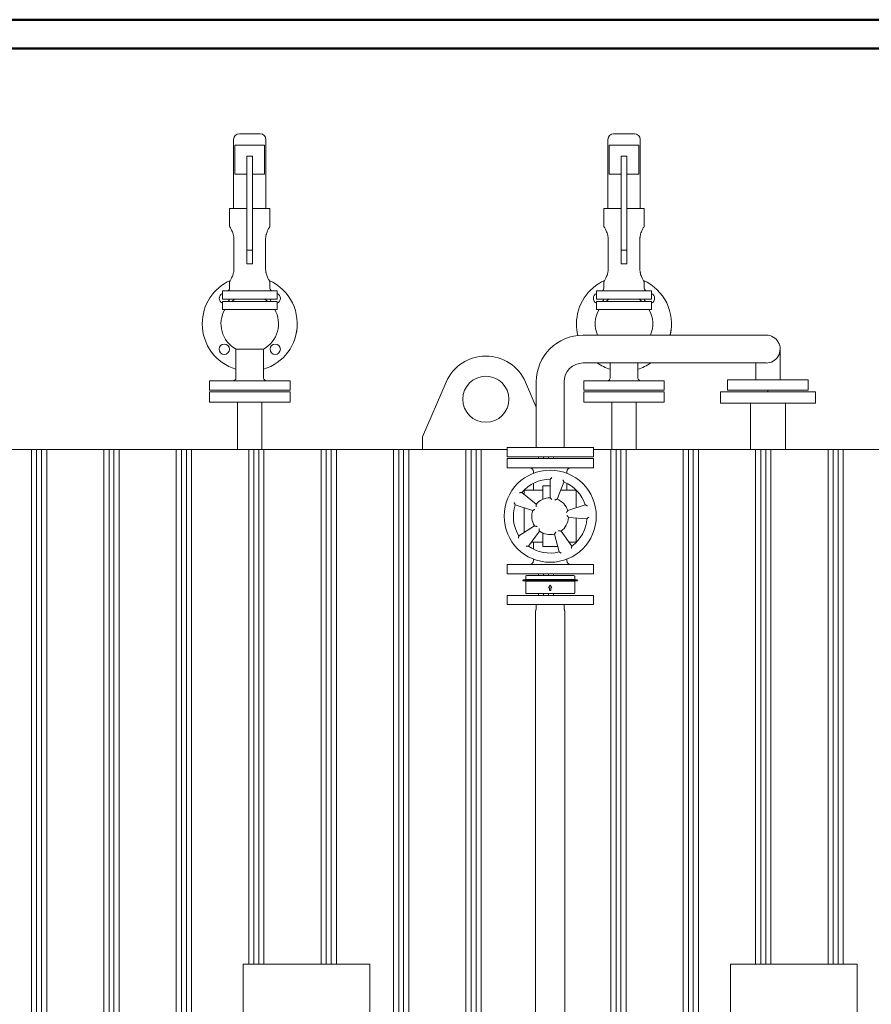
# Model space of a CAD drawing. Units: millimetres. Extents: x -15 to 10830, y 48 to 6532.
# Drawn here: x 5589 to 7068, y 4823 to 6532 of the extents above; entities that cross this region are included whole.
import ezdxf

# ---------------------------------------------------------------- set-up
doc = ezdxf.new("R2010")
doc.units = ezdxf.units.MM
for name, color, linetype, lineweight in [('AM', 252, 'Continuous', 9), ('AM_0', 7, 'Continuous', 15), ('AM_BOR', 7, 'Continuous', 50)]:
    doc.layers.add(name, color=color, linetype=linetype, lineweight=lineweight)

# ---------------------------------------------------------------- blocks, each defined once
blk = doc.blocks.new('L-SIXEN 4000')
at = {"layer": 'AM'}
for p, q in [((235.9, 200), (235.9, 2300)), ((244.9, 200), (244.9, 2300)), ((253.4, 200), (253.4, 2300)), ((262.4, 200), (262.4, 2300)), ((361.7, 200), (361.7, 2300)), ((370.7, 200), (370.7, 2300)), ((379.1, 200), (379.1, 2300)), ((388.1, 200), (388.1, 2300)), ((487.4, 200), (487.4, 2300)), ((496.4, 200), (496.4, 2300)), ((504.9, 200), (504.9, 2300)), ((513.9, 200), (513.9, 2300)), ((613.2, 1406.2), (613.2, 2300)), ((622.2, 1406.2), (622.2, 2300)), ((630.7, 1406.2), (630.7, 2300)), ((639.7, 1406.2), (639.7, 2300)), ((739, 1406.2), (739, 2300)), ((748, 1406.2), (748, 2300)), ((756.4, 1406.2), (756.4, 2300)), ((765.4, 1406.2), (765.4, 2300)), ((864.8, 200), (864.8, 2300)), ((873.8, 200), (873.8, 2300)), ((882.2, 200), (882.2, 2300)), ((891.2, 200), (891.2, 2300)), ((990.5, 486.2), (990.5, 2300)), ((999.5, 499.2), (999.5, 2300)), ((1008, 524.4), (1008, 2300)), ((1017, 537.8), (1017, 2300)), ((1242.1, 551.6), (1242.1, 2300)), ((1251.1, 543.9), (1251.1, 2300)), ((1259.5, 534), (1259.5, 2300)), ((1268.5, 518.2), (1268.5, 2300)), ((1367.8, 200), (1367.8, 2300)), ((1376.8, 200), (1376.8, 2300)), ((1385.3, 200), (1385.3, 2300)), ((1394.3, 200), (1394.3, 2300)), ((1493.6, 1406.2), (1493.6, 2300)), ((1502.6, 1406.2), (1502.6, 2300)), ((1511.1, 1406.2), (1511.1, 2300)), ((1520.1, 1406.2), (1520.1, 2300)), ((1619.4, 1406.2), (1619.4, 2300)), ((1628.4, 1406.2), (1628.4, 2300)), ((1636.8, 1406.2), (1636.8, 2300)), ((1645.8, 1406.2), (1645.8, 2300)), ((1116.3, 2284), (1116.3, 2287)), ((1125.3, 2284), (1125.3, 2287)), ((1133.8, 2284), (1133.8, 2287)), ((1142.8, 2284), (1142.8, 2287)), ((1116.3, 2081), (1116.3, 2084)), ((1125.3, 2081), (1125.3, 2084)), ((1133.8, 2081), (1133.8, 2084)), ((1142.8, 2081), (1142.8, 2084)), ((1116.3, 2046.5), (1116.3, 2049.5)), ((1125.3, 2046.5), (1125.3, 2049.5)), ((1133.8, 2046.5), (1133.8, 2049.5)), ((1142.8, 2046.5), (1142.8, 2049.5))]:
    blk.add_line(p, q, dxfattribs=at)
at = {"layer": 'AM_0'}
for p, q in [((587, 2718), (587, 2838)), ((597, 2848), (627.7, 2848)), ((627.7, 2848), (633, 2848)), ((643, 2718), (643, 2838)), ((1237, 2718), (1237, 2838)), ((1247, 2848), (1277.7, 2848)), ((1277.7, 2848), (1283, 2848)), ((1293, 2718), (1293, 2838)), ((640.7, 2828), (589.3, 2828)), ((589.3, 2778), (589.3, 2828)), ((640.7, 2828), (640.7, 2778)), ((1290.7, 2828), (1239.3, 2828)), ((1239.3, 2778), (1239.3, 2828)), ((1290.7, 2828), (1290.7, 2778)), ((620, 2809), (610, 2809)), ((610, 2778), (610, 2809)), ((620, 2809), (620, 2778)), ((1270, 2809), (1260, 2809)), ((1260, 2778), (1260, 2809)), ((1270, 2809), (1270, 2778)), ((589.3, 2778), (610, 2778)), ((610, 2778), (610, 2646)), ((620, 2646), (620, 2778)), ((620, 2778), (640.7, 2778)), ((1239.3, 2778), (1260, 2778)), ((1260, 2778), (1260, 2646)), ((1270, 2646), (1270, 2778)), ((1270, 2778), (1290.7, 2778)), ((580, 2687), (580, 2718)), ((580, 2718), (610, 2718)), ((620, 2718), (650, 2718)), ((650, 2687), (650, 2718)), ((1230, 2687), (1230, 2718)), ((1230, 2718), (1260, 2718)), ((1270, 2718), (1300, 2718)), ((1300, 2687), (1300, 2718)), ((587.4, 2665.5), (587.4, 2612.5)), ((642.6, 2612.5), (642.6, 2665.5)), ((1237.4, 2665.5), (1237.4, 2612.5)), ((1292.6, 2612.5), (1292.6, 2665.5)), ((620, 2646), (610, 2646)), ((610, 2622), (610, 2646)), ((620, 2646), (620, 2622)), ((1270, 2646), (1260, 2646)), ((1260, 2622), (1260, 2646)), ((1270, 2646), (1270, 2622)), ((620, 2622), (610, 2622)), ((1270, 2622), (1260, 2622)), ((580, 2580), (580, 2591)), ((650, 2580), (650, 2591)), ((1230, 2580), (1230, 2591)), ((1300, 2580), (1300, 2591)), ((567.5, 2561), (567.5, 2575)), ((662.5, 2575), (567.5, 2575)), ((662.5, 2561), (662.5, 2575)), ((1217.5, 2561), (1217.5, 2575)), ((1312.5, 2575), (1217.5, 2575)), ((1312.5, 2561), (1312.5, 2575)), ((662.5, 2561), (567.5, 2561)), ((567.5, 2543), (567.5, 2557)), ((662.5, 2557), (567.5, 2557)), ((662.5, 2543), (662.5, 2557)), ((1312.5, 2561), (1217.5, 2561)), ((1217.5, 2543), (1217.5, 2557)), ((1312.5, 2557), (1217.5, 2557)), ((1312.5, 2543), (1312.5, 2557)), ((662.5, 2543), (567.5, 2543)), ((1312.5, 2543), (1217.5, 2543)), ((1511.9, 2498.3), (1193.9, 2498.3)), ((591, 2424), (591, 2474.1)), ((614.3, 2474.1), (591, 2474.1)), ((614.3, 2474.1), (639, 2474.1)), ((639, 2424), (639, 2474.1)), ((1536, 2474.4), (1536, 2421)), ((1511.6, 2450), (1193.9, 2450)), ((1241, 2424), (1241, 2450)), ((1289, 2424), (1289, 2450)), ((1494, 2450), (1494, 2421)), ((545, 2419), (545, 2403)), ((545, 2419), (685, 2419)), ((685, 2419), (685, 2403)), ((956.2, 2416.9), (915, 2322)), ((1112.6, 2373.5), (1093.8, 2416.9)), ((1112.6, 2303), (1112.6, 2417)), ((1160.9, 2303), (1160.9, 2417)), ((1195, 2419), (1195, 2403)), ((1195, 2419), (1335, 2419)), ((1335, 2419), (1335, 2403)), ((1445, 2421), (1445, 2403)), ((1445, 2421), (1585, 2421)), ((1585, 2421), (1585, 2403)), ((685, 2403), (545, 2403)), ((545, 2400), (545, 2382)), ((685, 2400), (545, 2400)), ((685, 2382), (685, 2400)), ((1335, 2403), (1195, 2403)), ((1195, 2400), (1195, 2382)), ((1335, 2400), (1195, 2400)), ((1335, 2382), (1335, 2400)), ((1432.5, 2400), (1432.5, 2380)), ((1597.5, 2400), (1432.5, 2400)), ((1445, 2403), (1585, 2403)), ((1515, 2400), (1515, 2403)), ((1597.5, 2380), (1597.5, 2400)), ((685, 2382), (545, 2382)), ((593.8, 2382), (593.8, 2300)), ((636.2, 2300), (636.2, 2382)), ((1335, 2382), (1195, 2382)), ((1243.8, 2382), (1243.8, 2300)), ((1286.2, 2300), (1286.2, 2382)), ((1597.5, 2380), (1432.5, 2380)), ((1484.8, 2380), (1484.8, 2300)), ((1545.2, 2300), (1545.2, 2380)), ((915, 2322), (915, 2300)), ((-1750, 2300), (1061.8, 2300)), ((1061.8, 2303), (1211.8, 2303)), ((1061.8, 2287), (1061.8, 2303)), ((1211.8, 2287), (1211.8, 2303)), ((1211.8, 2300), (1753, 2300)), ((1211.8, 2287), (1061.8, 2287)), ((1061.8, 2284), (1211.8, 2284)), ((1061.8, 2268), (1061.8, 2284)), ((1211.8, 2268), (1211.8, 2284)), ((1211.8, 2268), (1061.8, 2268)), ((1107.8, 2261), (1107.8, 2258.6)), ((1165.8, 2261), (1165.8, 2258.6)), ((1107.8, 2241.1), (1107.8, 2229)), ((1136.8, 2248), (1136.8, 2216)), ((1148.8, 2213.7), (1160.7, 2243.3)), ((1165.8, 2241.1), (1165.8, 2229)), ((1112.3, 2204.6), (1087.7, 2225.1)), ((1091.8, 2227), (1091.8, 2221.8)), ((1124.3, 2229), (1093.8, 2229)), ((1124.3, 2222.5), (1124.3, 2236.5)), ((1136.8, 2236.5), (1124.3, 2236.5)), ((1124.3, 2222.5), (1124.3, 2213.5)), ((1179.8, 2229), (1155, 2229)), ((1181.8, 2198.6), (1181.8, 2227)), ((1149.3, 2213.5), (1149.3, 2214.9)), ((1075.9, 2203.8), (1106.3, 2193.9)), ((1091.8, 2198.6), (1091.8, 2155.9)), ((1197.6, 2203.8), (1167.2, 2193.9)), ((1168.7, 2181.8), (1200.6, 2179.5)), ((1181.8, 2141), (1181.8, 2180.9)), ((1109.6, 2167), (1082.5, 2150.1)), ((1099.2, 2132.2), (1118, 2158.1)), ((1124.3, 2154.5), (1124.3, 2145.5)), ((1174.4, 2132.2), (1155.6, 2158.1)), ((1104.1, 2139), (1124.3, 2139)), ((1107.8, 2126.9), (1107.8, 2139)), ((1124.3, 2131.5), (1124.3, 2145.5)), ((1144.5, 2153), (1152.3, 2121.9)), ((1169.5, 2139), (1179.8, 2139)), ((1149.3, 2131.5), (1124.3, 2131.5)), ((1149.3, 2133.9), (1149.3, 2131.5)), ((1107.8, 2107), (1107.8, 2109.4)), ((1165.8, 2107), (1165.8, 2109.4)), ((1061.8, 2100), (1211.8, 2100)), ((1061.8, 2084), (1061.8, 2100)), ((1211.8, 2084), (1211.8, 2100)), ((1211.8, 2084), (1061.8, 2084)), ((1090.4, 2073.5), (1094.1, 2073.5)), ((1094.1, 2071.5), (1090.4, 2071.5)), ((1094.1, 2073.5), (1097.7, 2073.5)), ((1097.7, 2071.5), (1094.1, 2071.5)), ((1094.3, 2079.9), (1094.3, 2074)), ((1179.3, 2074), (1094.3, 2074)), ((1094.3, 2071), (1094.3, 2050.6)), ((1179.3, 2071), (1094.3, 2071)), ((1178.1, 2081), (1095.4, 2081)), ((1097.7, 2073.5), (1107.6, 2073.5)), ((1107.6, 2071.5), (1097.7, 2071.5)), ((1098.8, 2074), (1098.8, 2073.5)), ((1098.8, 2071.5), (1098.8, 2071)), ((1108.2, 2073.5), (1133.2, 2073.5)), ((1133.2, 2071.5), (1108.2, 2071.5)), ((1133.2, 2073.5), (1138.9, 2073.5)), ((1138.9, 2071.5), (1133.2, 2071.5)), ((1138.9, 2073.5), (1142.7, 2073.5)), ((1142.7, 2071.5), (1138.9, 2071.5)), ((1142.7, 2073.5), (1166, 2073.5)), ((1166, 2071.5), (1142.7, 2071.5)), ((1166, 2073.5), (1182.9, 2073.5)), ((1182.9, 2071.5), (1166, 2071.5)), ((1174.8, 2074), (1174.8, 2073.5)), ((1174.8, 2071.5), (1174.8, 2071)), ((1179.3, 2079.9), (1179.3, 2074)), ((1179.3, 2071), (1179.3, 2050.6)), ((1182.9, 2073.5), (1183.1, 2073.5)), ((1183.1, 2071.5), (1182.9, 2071.5)), ((1133.9, 2059.8), (1136.8, 2064.3)), ((1135.6, 2059.8), (1133.9, 2059.8)), ((1135.6, 2059.8), (1135.6, 2055.2)), ((1137.9, 2055.2), (1135.6, 2055.2)), ((1136.8, 2064.3), (1139.6, 2059.8)), ((1139.6, 2059.8), (1137.9, 2059.8)), ((1137.9, 2055.2), (1137.9, 2059.8)), ((1061.8, 2046.5), (1211.8, 2046.5)), ((1061.8, 2030.5), (1061.8, 2046.5)), ((1095.4, 2049.5), (1178.1, 2049.5)), ((1211.8, 2030.5), (1211.8, 2046.5)), ((1211.8, 2030.5), (1061.8, 2030.5)), ((1160.9, 2030.5), (1112.6, 2030.5)), ((1112.6, 2030.5), (1112.6, 2026.8)), ((1160.9, 2030.5), (1160.9, 2026.8)), ((603.5, 1406.2), (603.5, 1283.2)), ((603.5, 1406.2), (616.5, 1406.2)), ((616.5, 1406.2), (642.7, 1406.2)), ((642.7, 1406.2), (784.4, 1406.2)), ((784.4, 1406.2), (810.6, 1406.2)), ((810.6, 1406.2), (823.5, 1406.2)), ((823.5, 1406.2), (823.5, 1059.2)), ((1450, 1406.2), (1450, 1059.2)), ((1463, 1406.2), (1450, 1406.2)), ((1489.1, 1406.2), (1463, 1406.2)), ((1630.9, 1406.2), (1489.1, 1406.2)), ((1657, 1406.2), (1630.9, 1406.2)), ((1670, 1406.2), (1657, 1406.2)), ((1670, 1406.2), (1670, 1283.2))]:
    blk.add_line(p, q, dxfattribs=at)
for centre, radius in [((570.8, 2473.8), 9), ((659.2, 2473.8), 9), ((1025, 2387), 40), ((1136.8, 2184), 80)]:
    blk.add_circle(centre, radius, dxfattribs=at)
for centre, radius, start, end in [((597, 2838), 10, 90, 180), ((633, 2838), 10, 0, 90), ((1247, 2838), 10, 90, 180), ((1283, 2838), 10, 0, 90), ((615, 2518), 82.5, 114.0427, 180), ((615, 2518), 82.5, 346.185, 65.9573), ((1265, 2518), 82.5, 114.0427, 180), ((1265, 2518), 82.5, 346.185, 65.9573), ((570.8, 2562.2), 9, 111.5501, 248.4499), ((575, 2580), 5, 270, 0), ((655, 2580), 5, 180, 270), ((659.2, 2562.2), 9, 291.5501, 68.4499), ((1220.8, 2562.2), 9, 111.5501, 248.4499), ((1225, 2580), 5, 270, 0), ((1305, 2580), 5, 180, 270), ((1309.2, 2562.2), 9, 291.5501, 68.4499), ((570.8, 2562.2), 9, 324.751, 352.3752), ((615, 2518), 50, 120.6834, 128.7394), ((615, 2518), 50, 51.2606, 59.3166), ((659.2, 2562.2), 9, 187.6248, 215.249), ((1220.8, 2562.2), 9, 324.751, 352.3752), ((1265, 2518), 50, 120.6834, 128.7394), ((1265, 2518), 50, 51.2606, 59.3166), ((1309.2, 2562.2), 9, 187.6248, 215.249), ((615, 2518), 50, 150, 241.3146), ((615, 2518), 50, 298.6854, 30), ((1265, 2518), 50, 150, 203.2036), ((1265, 2518), 50, 336.7964, 30), ((615, 2518), 82.5, 180, 253.0876), ((615, 2518), 82.5, 286.9124, 0), ((1265, 2518), 82.5, 180, 194.1657), ((1265, 2518), 82.5, 346.185, 0), ((1193.9, 2417), 81.3, 90, 180), ((1511.9, 2474.1), 24.2, 269.2571, 90), ((1025, 2387), 75, 23.4767, 156.5233), ((1193.9, 2417), 33, 90, 180), ((1265, 2518), 82.5, 235.5118, 253.0876), ((1265, 2518), 82.5, 286.9124, 304.4882), ((586, 2424), 5, 270, 0), ((644, 2424), 5, 180, 270), ((1236, 2424), 5, 270, 0), ((1294, 2424), 5, 180, 270), ((1100.8, 2261), 7, 0, 90), ((1172.8, 2261), 7, 90, 180), ((1136.8, 2184), 64, 90, 140), ((1136.8, 2184), 64, 18, 68), ((1093.8, 2227), 2, 90, 180), ((1179.8, 2227), 2, 0, 90), ((1136.8, 2184), 32, 90, 140), ((1136.8, 2184), 32, 18, 68), ((1136.8, 2184), 64, 162, 212), ((1136.8, 2184), 32, 162, 212), ((1136.8, 2184), 32, 306, 356), ((1136.8, 2184), 64, 306, 356), ((1136.8, 2184), 32, 234, 284), ((1179.8, 2141), 2, 270, 0), ((1136.8, 2184), 64, 234, 284), ((1100.8, 2107), 7, 270, 0), ((1172.8, 2107), 7, 180, 270), ((1090.4, 2072.5), 1, 90, 270), ((1095.4, 2079.9), 1.13, 90, 180), ((1178.1, 2079.9), 1.13, 0, 90), ((1183.1, 2072.5), 1, 270, 90), ((1095.4, 2050.6), 1.13, 180, 270), ((1178.1, 2050.6), 1.13, 270, 0)]:
    blk.add_arc(centre, radius, start, end, dxfattribs=at)
at = {"layer": 'AM_0', "extrusion": (0, 0, -1)}
for centre, major_axis, ratio, start_param, end_param in [((1107.6, 2072.5), (0, 1), 0.788089, 2.78473, 6.640048), ((1108.2, 2072.5), (0, 1), 0.788089, 3.141593, 6.283185), ((1166, 2072.5), (0, -1), 0.615562, 3.141593, 6.283185)]:
    blk.add_ellipse(centre, major_axis=major_axis, ratio=ratio, start_param=start_param, end_param=end_param, dxfattribs=at)
at = {"layer": 'AM_0'}
for points, knots in [([(580, 2687), (580, 2687), (580, 2687), (580.1, 2686.8), (580.2, 2686.7), (580.3, 2686.4), (580.4, 2686.3), (580.7, 2685.8), (580.8, 2685.6), (581.3, 2684.8), (581.7, 2684.1), (582.6, 2682.5), (583, 2681.6), (583.9, 2679.8), (584.4, 2678.7), (585.3, 2676.4), (585.8, 2675.1), (586.3, 2673.2), (586.5, 2672.5), (586.8, 2671.1), (587, 2670.4), (587.2, 2669), (587.2, 2668.3), (587.4, 2666.9), (587.4, 2666.2), (587.4, 2665.5)], [-33.483036, -33.483036, -33.483036, -33.483036, -31.397957, -31.397957, -29.312879, -29.312879, -27.227801, -27.227801, -25.142723, -25.142723, -20.972567, -20.972567, -16.802411, -16.802411, -12.601808, -12.601808, -8.401205, -8.401205, -6.300904, -6.300904, -4.200603, -4.200603, -2.100301, -2.100301, 0, 0, 0, 0]), ([(642.6, 2665.5), (642.6, 2666.2), (642.6, 2666.9), (642.8, 2668.3), (642.8, 2669), (643, 2670.4), (643.2, 2671.1), (643.5, 2672.5), (643.7, 2673.2), (644.2, 2675.1), (644.7, 2676.4), (645.6, 2678.7), (646.1, 2679.8), (647, 2681.6), (647.4, 2682.5), (648.3, 2684.1), (648.7, 2684.8), (649.2, 2685.6), (649.3, 2685.8), (649.6, 2686.3), (649.7, 2686.4), (649.8, 2686.7), (649.9, 2686.8), (650, 2687), (650, 2687), (650, 2687)], [0, 0, 0, 0, 2.100301, 2.100301, 4.200603, 4.200603, 6.300904, 6.300904, 8.401205, 8.401205, 12.601808, 12.601808, 16.802411, 16.802411, 20.972567, 20.972567, 25.142723, 25.142723, 27.227801, 27.227801, 29.312879, 29.312879, 31.397957, 31.397957, 33.483036, 33.483036, 33.483036, 33.483036]), ([(1230, 2687), (1230, 2687), (1230, 2687), (1230.1, 2686.8), (1230.2, 2686.7), (1230.3, 2686.4), (1230.4, 2686.3), (1230.7, 2685.8), (1230.8, 2685.6), (1231.3, 2684.8), (1231.7, 2684.1), (1232.6, 2682.5), (1233, 2681.6), (1233.9, 2679.8), (1234.4, 2678.7), (1235.3, 2676.4), (1235.8, 2675.1), (1236.3, 2673.2), (1236.5, 2672.5), (1236.8, 2671.1), (1237, 2670.4), (1237.2, 2669), (1237.2, 2668.3), (1237.4, 2666.9), (1237.4, 2666.2), (1237.4, 2665.5)], [-33.483036, -33.483036, -33.483036, -33.483036, -31.397957, -31.397957, -29.312879, -29.312879, -27.227801, -27.227801, -25.142723, -25.142723, -20.972567, -20.972567, -16.802411, -16.802411, -12.601808, -12.601808, -8.401205, -8.401205, -6.300904, -6.300904, -4.200603, -4.200603, -2.100301, -2.100301, 0, 0, 0, 0]), ([(1292.6, 2665.5), (1292.6, 2666.2), (1292.6, 2666.9), (1292.8, 2668.3), (1292.8, 2669), (1293, 2670.4), (1293.2, 2671.1), (1293.5, 2672.5), (1293.7, 2673.2), (1294.2, 2675.1), (1294.7, 2676.4), (1295.6, 2678.7), (1296.1, 2679.8), (1297, 2681.6), (1297.4, 2682.5), (1298.3, 2684.1), (1298.7, 2684.8), (1299.2, 2685.6), (1299.3, 2685.8), (1299.6, 2686.3), (1299.7, 2686.4), (1299.8, 2686.7), (1299.9, 2686.8), (1300, 2687), (1300, 2687), (1300, 2687)], [0, 0, 0, 0, 2.100301, 2.100301, 4.200603, 4.200603, 6.300904, 6.300904, 8.401205, 8.401205, 12.601808, 12.601808, 16.802411, 16.802411, 20.972567, 20.972567, 25.142723, 25.142723, 27.227801, 27.227801, 29.312879, 29.312879, 31.397957, 31.397957, 33.483036, 33.483036, 33.483036, 33.483036]), ([(587.4, 2612.5), (587.4, 2611.8), (587.4, 2611.1), (587.2, 2609.7), (587.2, 2609), (587, 2607.6), (586.8, 2606.9), (586.5, 2605.5), (586.3, 2604.8), (585.8, 2602.9), (585.3, 2601.6), (584.4, 2599.3), (583.9, 2598.2), (583, 2596.4), (582.6, 2595.5), (581.7, 2593.9), (581.3, 2593.2), (580.8, 2592.4), (580.7, 2592.2), (580.4, 2591.7), (580.3, 2591.6), (580.2, 2591.3), (580.1, 2591.2), (580, 2591), (580, 2591), (580, 2591)], [0, 0, 0, 0, 2.100301, 2.100301, 4.200603, 4.200603, 6.300904, 6.300904, 8.401205, 8.401205, 12.601808, 12.601808, 16.802411, 16.802411, 20.972567, 20.972567, 25.142723, 25.142723, 27.227801, 27.227801, 29.312879, 29.312879, 31.397957, 31.397957, 33.483036, 33.483036, 33.483036, 33.483036]), ([(650, 2591), (650, 2591), (650, 2591), (649.9, 2591.2), (649.8, 2591.3), (649.7, 2591.6), (649.6, 2591.7), (649.3, 2592.2), (649.2, 2592.4), (648.7, 2593.2), (648.3, 2593.9), (647.4, 2595.5), (647, 2596.4), (646.1, 2598.2), (645.6, 2599.3), (644.7, 2601.6), (644.2, 2602.9), (643.7, 2604.8), (643.5, 2605.5), (643.2, 2606.9), (643, 2607.6), (642.8, 2609), (642.8, 2609.7), (642.6, 2611.1), (642.6, 2611.8), (642.6, 2612.5)], [-33.483036, -33.483036, -33.483036, -33.483036, -31.397957, -31.397957, -29.312879, -29.312879, -27.227801, -27.227801, -25.142723, -25.142723, -20.972567, -20.972567, -16.802411, -16.802411, -12.601808, -12.601808, -8.401205, -8.401205, -6.300904, -6.300904, -4.200603, -4.200603, -2.100301, -2.100301, 0, 0, 0, 0]), ([(1237.4, 2612.5), (1237.4, 2611.8), (1237.4, 2611.1), (1237.2, 2609.7), (1237.2, 2609), (1237, 2607.6), (1236.8, 2606.9), (1236.5, 2605.5), (1236.3, 2604.8), (1235.8, 2602.9), (1235.3, 2601.6), (1234.4, 2599.3), (1233.9, 2598.2), (1233, 2596.4), (1232.6, 2595.5), (1231.7, 2593.9), (1231.3, 2593.2), (1230.8, 2592.4), (1230.7, 2592.2), (1230.4, 2591.7), (1230.3, 2591.6), (1230.2, 2591.3), (1230.1, 2591.2), (1230, 2591), (1230, 2591), (1230, 2591)], [0, 0, 0, 0, 2.100301, 2.100301, 4.200603, 4.200603, 6.300904, 6.300904, 8.401205, 8.401205, 12.601808, 12.601808, 16.802411, 16.802411, 20.972567, 20.972567, 25.142723, 25.142723, 27.227801, 27.227801, 29.312879, 29.312879, 31.397957, 31.397957, 33.483036, 33.483036, 33.483036, 33.483036]), ([(1300, 2591), (1300, 2591), (1300, 2591), (1299.9, 2591.2), (1299.8, 2591.3), (1299.7, 2591.6), (1299.6, 2591.7), (1299.3, 2592.2), (1299.2, 2592.4), (1298.7, 2593.2), (1298.3, 2593.9), (1297.4, 2595.5), (1297, 2596.4), (1296.1, 2598.2), (1295.6, 2599.3), (1294.7, 2601.6), (1294.2, 2602.9), (1293.7, 2604.8), (1293.5, 2605.5), (1293.2, 2606.9), (1293, 2607.6), (1292.8, 2609), (1292.8, 2609.7), (1292.6, 2611.1), (1292.6, 2611.8), (1292.6, 2612.5)], [-33.483036, -33.483036, -33.483036, -33.483036, -31.397957, -31.397957, -29.312879, -29.312879, -27.227801, -27.227801, -25.142723, -25.142723, -20.972567, -20.972567, -16.802411, -16.802411, -12.601808, -12.601808, -8.401205, -8.401205, -6.300904, -6.300904, -4.200603, -4.200603, -2.100301, -2.100301, 0, 0, 0, 0]), ([(1136.8, 2248), (1136.8, 2248), (1136.8, 2248), (1137, 2248.2), (1137.1, 2248.3), (1137.5, 2248.7), (1137.7, 2248.9), (1138.2, 2249.5), (1138.5, 2249.7), (1139.1, 2250.3), (1139.4, 2250.6), (1139.8, 2250.9), (1139.8, 2250.9), (1139.8, 2250.9)], [-5.703839, -5.703839, -5.703839, -5.703839, -4.854245, -4.854245, -3.882183, -3.882183, -2.584259, -2.584259, -1.318618, -1.318618, 0, 0, 0.005865, 0.005865, 0.005865, 0.005865]), ([(1160.7, 2243.3), (1160.7, 2243.3), (1160.7, 2243.4), (1160.6, 2243.6), (1160.6, 2243.8), (1160.4, 2244.2), (1160.2, 2244.6), (1159.9, 2245.2), (1159.8, 2245.6), (1159.4, 2246.4), (1159.2, 2246.8), (1159.1, 2247.2), (1159.1, 2247.2), (1159.1, 2247.2)], [0, 0, 0, 0, 0.841892, 0.841892, 1.805141, 1.805141, 3.091297, 3.091297, 4.345464, 4.345464, 5.652127, 5.652127, 5.657939, 5.657939, 5.657939, 5.657939]), ([(1087.7, 2225.1), (1087.7, 2225.1), (1087.7, 2225.1), (1087.5, 2225.1), (1087.3, 2225.1), (1086.8, 2225.1), (1086.4, 2225), (1085.7, 2224.9), (1085.3, 2224.9), (1084.5, 2224.8), (1084, 2224.8), (1083.6, 2224.7), (1083.6, 2224.7), (1083.6, 2224.7)], [0, 0, 0, 0, 0.841892, 0.841892, 1.805141, 1.805141, 3.091297, 3.091297, 4.345464, 4.345464, 5.652127, 5.652127, 5.657939, 5.657939, 5.657939, 5.657939]), ([(1075.9, 2203.8), (1075.9, 2203.8), (1075.9, 2203.8), (1075.8, 2204), (1075.7, 2204.2), (1075.5, 2204.6), (1075.3, 2205), (1075, 2205.6), (1074.8, 2206), (1074.4, 2206.7), (1074.2, 2207.1), (1074, 2207.5), (1074, 2207.5), (1074, 2207.5)], [-5.703839, -5.703839, -5.703839, -5.703839, -4.854245, -4.854245, -3.882183, -3.882183, -2.584259, -2.584259, -1.318618, -1.318618, 0, 0, 0.005865, 0.005865, 0.005865, 0.005865]), ([(1136.8, 2216), (1136.8, 2216), (1136.8, 2216), (1137, 2215.8), (1137.1, 2215.7), (1137.4, 2215.3), (1137.7, 2215.1), (1138.2, 2214.5), (1138.5, 2214.2), (1139.1, 2213.6), (1139.4, 2213.2), (1139.8, 2212.8), (1139.8, 2212.8), (1139.8, 2212.8)], [0, 0, 0, 0, 0.841721, 0.841721, 1.799901, 1.799901, 3.073515, 3.073515, 4.389415, 4.389415, 5.797577, 5.797577, 5.803808, 5.803808, 5.803808, 5.803808]), ([(1144.8, 2211.9), (1144.8, 2211.9), (1144.8, 2211.9), (1145.2, 2212.1), (1145.7, 2212.3), (1146.5, 2212.7), (1146.9, 2212.8), (1147.6, 2213.1), (1147.9, 2213.3), (1148.3, 2213.5), (1148.5, 2213.6), (1148.7, 2213.6), (1148.8, 2213.7), (1148.8, 2213.7)], [-0.006295, -0.006295, -0.006295, -0.006295, 0, 0, 1.422772, 1.422772, 2.752325, 2.752325, 4.039153, 4.039153, 5.007275, 5.007275, 5.857729, 5.857729, 5.857729, 5.857729]), ([(1106.3, 2193.9), (1106.3, 2193.9), (1106.4, 2193.9), (1106.6, 2194), (1106.7, 2194.1), (1107.2, 2194.3), (1107.5, 2194.5), (1108.2, 2194.8), (1108.6, 2195), (1109.4, 2195.4), (1109.8, 2195.6), (1110.3, 2195.8), (1110.3, 2195.8), (1110.3, 2195.8)], [0, 0, 0, 0, 0.841721, 0.841721, 1.799901, 1.799901, 3.073515, 3.073515, 4.389415, 4.389415, 5.797577, 5.797577, 5.803808, 5.803808, 5.803808, 5.803808]), ([(1112.7, 2200.2), (1112.7, 2200.2), (1112.7, 2200.2), (1112.7, 2200.7), (1112.6, 2201.2), (1112.5, 2202.1), (1112.5, 2202.5), (1112.4, 2203.3), (1112.3, 2203.6), (1112.3, 2204.1), (1112.3, 2204.3), (1112.3, 2204.5), (1112.3, 2204.6), (1112.3, 2204.6)], [-0.006295, -0.006295, -0.006295, -0.006295, 0, 0, 1.422772, 1.422772, 2.752325, 2.752325, 4.039153, 4.039153, 5.007275, 5.007275, 5.857729, 5.857729, 5.857729, 5.857729]), ([(1167.2, 2193.9), (1167.2, 2193.9), (1167.2, 2193.8), (1167.1, 2193.6), (1167, 2193.5), (1166.8, 2193), (1166.6, 2192.7), (1166.2, 2192), (1166, 2191.7), (1165.6, 2190.9), (1165.4, 2190.5), (1165.1, 2190.1), (1165.1, 2190.1), (1165.1, 2190.1)], [0, 0, 0, 0, 0.841721, 0.841721, 1.799901, 1.799901, 3.073515, 3.073515, 4.389415, 4.389415, 5.797577, 5.797577, 5.803808, 5.803808, 5.803808, 5.803808]), ([(1197.6, 2203.8), (1197.6, 2203.8), (1197.7, 2203.8), (1197.9, 2203.7), (1198, 2203.6), (1198.5, 2203.3), (1198.8, 2203.2), (1199.5, 2202.8), (1199.8, 2202.6), (1200.6, 2202.2), (1201, 2202), (1201.4, 2201.8), (1201.4, 2201.8), (1201.4, 2201.8)], [-5.703839, -5.703839, -5.703839, -5.703839, -4.854245, -4.854245, -3.882183, -3.882183, -2.584259, -2.584259, -1.318618, -1.318618, 0, 0, 0.005865, 0.005865, 0.005865, 0.005865]), ([(1165.8, 2185), (1165.8, 2185), (1165.8, 2185), (1166.1, 2184.6), (1166.4, 2184.3), (1167, 2183.6), (1167.3, 2183.3), (1167.8, 2182.8), (1168.1, 2182.5), (1168.4, 2182.1), (1168.5, 2182), (1168.7, 2181.8), (1168.7, 2181.8), (1168.7, 2181.8)], [-0.006295, -0.006295, -0.006295, -0.006295, 0, 0, 1.422772, 1.422772, 2.752325, 2.752325, 4.039153, 4.039153, 5.007275, 5.007275, 5.857729, 5.857729, 5.857729, 5.857729]), ([(1200.6, 2179.5), (1200.6, 2179.5), (1200.7, 2179.6), (1200.8, 2179.7), (1201, 2179.8), (1201.3, 2180.2), (1201.6, 2180.4), (1202.2, 2180.9), (1202.5, 2181.2), (1203.1, 2181.7), (1203.4, 2182), (1203.7, 2182.3), (1203.7, 2182.3), (1203.8, 2182.3)], [0, 0, 0, 0, 0.841892, 0.841892, 1.805141, 1.805141, 3.091297, 3.091297, 4.345464, 4.345464, 5.652127, 5.652127, 5.657939, 5.657939, 5.657939, 5.657939]), ([(1113.9, 2166.2), (1113.9, 2166.2), (1113.9, 2166.2), (1113.4, 2166.3), (1113, 2166.3), (1112.1, 2166.5), (1111.7, 2166.6), (1110.9, 2166.8), (1110.6, 2166.8), (1110.1, 2166.9), (1109.9, 2167), (1109.7, 2167), (1109.6, 2167), (1109.6, 2167)], [-0.006295, -0.006295, -0.006295, -0.006295, 0, 0, 1.422772, 1.422772, 2.752325, 2.752325, 4.039152, 4.039152, 5.007274, 5.007274, 5.857728, 5.857728, 5.857728, 5.857728]), ([(1118, 2158.1), (1118, 2158.1), (1118, 2158.2), (1117.9, 2158.4), (1117.9, 2158.6), (1117.8, 2159.1), (1117.8, 2159.4), (1117.7, 2160.2), (1117.6, 2160.6), (1117.5, 2161.5), (1117.4, 2161.9), (1117.4, 2162.4), (1117.4, 2162.4), (1117.4, 2162.4)], [0, 0, 0, 0, 0.841721, 0.841721, 1.799901, 1.799901, 3.073515, 3.073515, 4.389415, 4.389415, 5.797577, 5.797577, 5.803808, 5.803808, 5.803808, 5.803808]), ([(1146.7, 2156.7), (1146.7, 2156.7), (1146.7, 2156.7), (1146.4, 2156.3), (1146.2, 2155.9), (1145.8, 2155.1), (1145.6, 2154.7), (1145.2, 2154.1), (1145, 2153.8), (1144.7, 2153.3), (1144.7, 2153.2), (1144.5, 2153), (1144.5, 2153), (1144.5, 2153)], [-0.006295, -0.006295, -0.006295, -0.006295, 0, 0, 1.422772, 1.422772, 2.752325, 2.752325, 4.039153, 4.039153, 5.007275, 5.007275, 5.857729, 5.857729, 5.857729, 5.857729]), ([(1155.6, 2158.1), (1155.6, 2158.1), (1155.5, 2158.1), (1155.3, 2158.2), (1155.1, 2158.2), (1154.6, 2158.3), (1154.3, 2158.3), (1153.5, 2158.5), (1153.1, 2158.5), (1152.2, 2158.7), (1151.8, 2158.8), (1151.3, 2158.9), (1151.3, 2158.9), (1151.3, 2158.9)], [0, 0, 0, 0, 0.841721, 0.841721, 1.799901, 1.799901, 3.073515, 3.073515, 4.389415, 4.389415, 5.797577, 5.797577, 5.803808, 5.803808, 5.803808, 5.803808]), ([(1082.5, 2150.1), (1082.5, 2150.1), (1082.5, 2150), (1082.4, 2149.8), (1082.4, 2149.6), (1082.3, 2149.1), (1082.2, 2148.8), (1082, 2148.1), (1082, 2147.7), (1081.8, 2146.9), (1081.7, 2146.4), (1081.6, 2146), (1081.6, 2146), (1081.6, 2146)], [0, 0, 0, 0, 0.841892, 0.841892, 1.805141, 1.805141, 3.091297, 3.091297, 4.345464, 4.345464, 5.652127, 5.652127, 5.657939, 5.657939, 5.657939, 5.657939]), ([(1099.2, 2132.2), (1099.2, 2132.2), (1099.1, 2132.2), (1098.9, 2132.2), (1098.7, 2132.2), (1098.2, 2132.1), (1097.9, 2132), (1097.1, 2131.9), (1096.7, 2131.9), (1095.9, 2131.7), (1095.4, 2131.7), (1095, 2131.6), (1095, 2131.6), (1095, 2131.6)], [-5.703839, -5.703839, -5.703839, -5.703839, -4.854245, -4.854245, -3.882183, -3.882183, -2.584259, -2.584259, -1.318618, -1.318618, 0, 0, 0.005865, 0.005865, 0.005865, 0.005865]), ([(1152.3, 2121.9), (1152.3, 2121.9), (1152.3, 2121.9), (1152.5, 2121.8), (1152.6, 2121.7), (1153.1, 2121.4), (1153.4, 2121.2), (1154, 2120.8), (1154.4, 2120.6), (1155.1, 2120.2), (1155.5, 2120), (1155.9, 2119.8), (1155.9, 2119.8), (1155.9, 2119.8)], [0, 0, 0, 0, 0.841892, 0.841892, 1.805141, 1.805141, 3.091297, 3.091297, 4.345464, 4.345464, 5.652127, 5.652127, 5.657939, 5.657939, 5.657939, 5.657939]), ([(1174.4, 2132.2), (1174.4, 2132.2), (1174.4, 2132.2), (1174.3, 2131.9), (1174.3, 2131.8), (1174.2, 2131.3), (1174.2, 2130.9), (1174.1, 2130.2), (1174, 2129.8), (1173.8, 2129), (1173.8, 2128.5), (1173.7, 2128.1), (1173.7, 2128.1), (1173.7, 2128.1)], [-5.703839, -5.703839, -5.703839, -5.703839, -4.854245, -4.854245, -3.882183, -3.882183, -2.584259, -2.584259, -1.318618, -1.318618, 0, 0, 0.005865, 0.005865, 0.005865, 0.005865])]:
    blk.add_open_spline(points, degree=3, knots=knots, dxfattribs=at)
for points in [[(1111.2, 588.3), (1111.3, 2018.9)], [(1111.3, 2018.9), (1111.5, 2019.3)], [(1111.5, 2019.3), (1111.6, 2019.6)], [(1111.6, 2019.6), (1111.7, 2020)], [(1111.7, 2020), (1111.8, 2020.3)], [(1111.8, 2020.3), (1111.9, 2020.7)], [(1111.9, 2020.7), (1112, 2021.1)], [(1112, 2021.4), (1112.1, 2021.8)], [(1112, 2021.1), (1112, 2021.4)], [(1112.1, 2021.8), (1112.2, 2022.1)], [(1112.2, 2022.5), (1112.3, 2022.8)], [(1112.2, 2022.1), (1112.2, 2022.5)], [(1112.3, 2022.8), (1112.4, 2023.2)], [(1112.4, 2023.6), (1112.5, 2023.9)], [(1112.4, 2023.2), (1112.4, 2023.6)], [(1112.5, 2024.6), (1112.6, 2025)], [(1112.5, 2024.3), (1112.5, 2024.6)], [(1112.5, 2023.9), (1112.5, 2024.3)], [(1112.6, 2026.5), (1112.6, 2026.8)], [(1112.6, 2026.1), (1112.6, 2026.5)], [(1112.6, 2025.7), (1112.6, 2026.1)], [(1112.6, 2025.4), (1112.6, 2025.7)], [(1112.6, 2025), (1112.6, 2025.4)], [(1160.9, 2026.8), (1160.9, 2026.4)], [(1160.9, 2026.4), (1160.9, 2026)], [(1160.9, 2026), (1161, 2025.6)], [(1161, 2025.6), (1161, 2025.2)], [(1161, 2025.2), (1161, 2024.8)], [(1161, 2024.8), (1161, 2024.3)], [(1161, 2024.3), (1161.1, 2023.9)], [(1161.1, 2023.9), (1161.1, 2023.5)], [(1161.1, 2023.5), (1161.2, 2023.1)], [(1161.2, 2023.1), (1161.3, 2022.7)], [(1161.3, 2022.7), (1161.3, 2022.3)], [(1161.3, 2022.3), (1161.4, 2021.9)], [(1161.4, 2021.9), (1161.5, 2021.5)], [(1161.5, 2021.5), (1161.6, 2021.1)], [(1161.6, 2021.1), (1161.7, 2020.7)], [(1161.7, 2020.7), (1161.8, 2020.2)], [(1161.8, 2020.2), (1161.9, 2019.8)], [(1161.9, 2019.8), (1162, 2019.5)], [(1162, 2019.5), (1162.1, 2019.1)], [(1162.1, 2019.1), (1162.3, 588.3)]]:
    blk.add_open_spline(points, degree=1, dxfattribs=at)

msp = doc.modelspace()

# ---------------------------------------------------------------- linework, layer by layer
at = {"layer": 'AM_BOR', "color": 1}
msp.add_lwpolyline([(-15, 47.9), (10830.3, 47.9), (10830.3, 6532.5), (-15, 6532.5)], close=True, dxfattribs=at)
at = {"layer": 'AM_BOR', "color": 7}
msp.add_lwpolyline([(35, 97.9), (10780.3, 97.9), (10780.3, 6482.5), (35, 6482.5)], close=True, dxfattribs=at)

# ---------------------------------------------------------------- block references
msp.add_blockref('L-SIXEN 4000', (5373.8, 3486.5))

doc.saveas('drawing.dxf')
